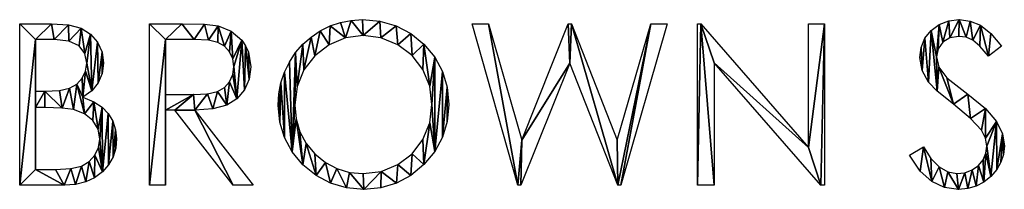
# Model space of a CAD drawing. Extents: x 0 to 30489, y 0 to 7996.
# Drawn here: x 0 to 1748, y 52 to 354 of the extents above; entities that cross this region are included whole.
import ezdxf

# ---------------------------------------------------------------- set-up
doc = ezdxf.new("R2010")
doc.units = 0
doc.layers.get('0').update_dxf_attribs({"color": 13, "linetype": 'CONTINUOUS'})

# ---------------------------------------------------------------- blocks, each defined once
blk = doc.blocks.new('BROWN_S')
for p, q in [((35.7, 7.2, 1.5), (35.7, 294.5, 1.5)), ((266.2, 7.2, 1.5), (266.2, 294.5, 1.5)), ((838.9, 294.5, 1.5), (868.4, 294.5, 1.5)), ((920.3, 7.2, 1.5), (838.9, 294.5, 1.5)), ((868.4, 294.5, 1.5), (927.1, 87.5, 1.5)), ((927.1, 87.5, 1.5), (1009.4, 294.5, 1.5)), ((1009.4, 294.5, 1.5), (1015.4, 294.5, 1.5)), ((1015.4, 294.5, 1.5), (1096.8, 87.5, 1.5)), ((1096.8, 87.5, 1.5), (1156.5, 294.5, 1.5)), ((1185.7, 294.5, 1.5), (1103.2, 7.2, 1.5)), ((1156.5, 294.5, 1.5), (1185.7, 294.5, 1.5)), ((1239.3, 7.2, 1.5), (1239.3, 294.5, 1.5)), ((1239.3, 294.5, 1.5), (1245.5, 294.5, 1.5)), ((1245.5, 294.5, 1.5), (1436.7, 74.3, 1.5)), ((1436.7, 74.3, 1.5), (1436.7, 294.5, 1.5)), ((1436.7, 294.5, 1.5), (1465, 294.5, 1.5)), ((1465, 294.5, 1.5), (1465, 7.2, 1.5)), ((63.9, 266.4, 1.5), (63.9, 174.4, 1.5)), ((294.9, 266.4, 1.5), (294.9, 168.8, 1.5)), ((1779.3, 254.7, 1.5), (1755.9, 236.9, 1.5)), ((1012.6, 224.6, 1.5), (925.7, 7.2, 1.5)), ((1097.9, 7.2, 1.5), (1012.6, 224.6, 1.5)), ((1458.6, 7.2, 1.5), (1268.9, 224.8, 1.5)), ((1268.9, 224.8, 1.5), (1268.9, 7.2, 1.5)), ((63.9, 145.5, 1.5), (63.9, 35.4, 1.5)), ((311.2, 140.6, 1.5), (294.9, 140.6, 1.5)), ((294.9, 140.6, 1.5), (294.9, 7.2, 1.5)), ((414.5, 7.2, 1.5), (311.2, 140.6, 1.5)), ((346.7, 140.6, 1.5), (450, 7.2, 1.5)), ((1616, 60.7, 1.5), (1640.4, 75.4, 1.5)), ((294.9, 7.2, 1.5), (266.2, 7.2, 1.5)), ((450, 7.2, 1.5), (414.5, 7.2, 1.5)), ((925.7, 7.2, 1.5), (920.3, 7.2, 1.5)), ((1103.2, 7.2, 1.5), (1097.9, 7.2, 1.5)), ((1268.9, 7.2, 1.5), (1239.3, 7.2, 1.5)), ((1465, 7.2, 1.5), (1458.6, 7.2, 1.5))]:
    blk.add_line(p, q)
for points in [[(644.2, 301.8, 1.5), (675.5, 299, 1.5), (704.2, 290.9, 1.5), (730.2, 277.3, 1.5), (753.5, 258.2, 1.5), (772.7, 235.2, 1.5), (786.5, 209.6, 1.5), (794.7, 181.6, 1.5), (797.5, 151, 1.5), (794.7, 120.6, 1.5), (786.5, 92.7, 1.5), (772.8, 67.1, 1.5), (753.6, 43.9, 1.5), (730.4, 24.7, 1.5), (704.9, 11, 1.5), (676.9, 2.7, 1.5), (646.6, 0, 1.5), (615.9, 2.7, 1.5), (587.7, 10.9, 1.5), (561.9, 24.6, 1.5), (538.7, 43.8, 1.5), (519.5, 66.8, 1.5), (505.7, 92.1, 1.5), (497.5, 119.7, 1.5), (494.7, 149.6, 1.5), (496, 169.9, 1.5), (499.7, 189.5, 1.5), (506, 208.3, 1.5), (514.8, 226.4, 1.5), (525.7, 243.1, 1.5), (538.4, 257.9, 1.5), (553, 270.8, 1.5), (569.4, 281.7, 1.5), (587, 290.5, 1.5), (605.4, 296.8, 1.5), (624.5, 300.5, 1.5), (644.2, 301.8, 1.5)], [(645.5, 273.8, 1.5), (614.5, 269.7, 1.5), (585.1, 257.2, 1.5), (559.6, 237.7, 1.5), (540.5, 212.5, 1.5), (528.4, 182.7, 1.5), (524.4, 149.7, 1.5), (526.6, 125.1, 1.5), (533.3, 102.5, 1.5), (544.4, 81.8, 1.5), (559.9, 63.2, 1.5), (578.6, 47.8, 1.5), (599.1, 36.8, 1.5), (621.4, 30.1, 1.5), (645.5, 27.9, 1.5), (677.7, 32, 1.5), (707.4, 44.2, 1.5), (732.8, 63.4, 1.5), (751.8, 88.5, 1.5), (763.8, 118.2, 1.5), (767.8, 151.1, 1.5), (763.8, 183.6, 1.5), (751.8, 212.9, 1.5), (732.6, 237.8, 1.5), (706.9, 257.2, 1.5), (677.1, 269.7, 1.5), (645.5, 273.8, 1.5)]]:
    blk.add_polyline3d(points, close=True)
for points in [[(1640.4, 75.4, 1.5), (1653.8, 54.6, 1.5), (1668.2, 39.8, 1.5), (1683.6, 30.9, 1.5), (1700, 27.9, 1.5), (1714, 29.6, 1.5), (1727.1, 34.7, 1.5), (1738.3, 42.6, 1.5), (1746.5, 52.7, 1.5), (1751.5, 64.4, 1.5), (1753.1, 76.8, 1.5), (1750.7, 91.1, 1.5), (1743.4, 105.1, 1.5), (1724.3, 126.2, 1.5), (1694.1, 151.2, 1.5), (1665, 174.6, 1.5), (1649.4, 190.4, 1.5), (1638, 211.6, 1.5), (1634.2, 234.4, 1.5), (1636.4, 252.3, 1.5), (1643.2, 268.6, 1.5), (1654, 282.3, 1.5), (1668.5, 292.9, 1.5), (1685.5, 299.5, 1.5), (1703.9, 301.8, 1.5), (1723.6, 299.2, 1.5), (1741.9, 291.7, 1.5), (1760.1, 277.4, 1.5), (1779.3, 254.7, 1.5)], [(35.7, 294.5, 1.5), (92.4, 294.5, 1.5), (122.6, 292.5, 1.5), (144.9, 286.4, 1.5), (161.4, 276.1, 1.5), (173.9, 261.5, 1.5), (181.9, 243.8, 1.5), (184.6, 224.2, 1.5), (182.2, 205.9, 1.5), (175.2, 189.4, 1.5), (163.7, 175.1, 1.5), (147.8, 163.9, 1.5)], [(266.2, 294.5, 1.5), (323.4, 294.5, 1.5), (363.6, 293.6, 1.5), (388.3, 290.6, 1.5), (411.5, 281.4, 1.5), (429.9, 265.5, 1.5), (436.9, 255.3, 1.5), (441.9, 244, 1.5), (445.9, 218.1, 1.5), (443.1, 196, 1.5), (434.9, 176.8, 1.5), (421.5, 161.2, 1.5), (403.3, 149.9, 1.5), (378.9, 143, 1.5), (346.7, 140.6, 1.5)], [(63.9, 174.4, 1.5), (80.3, 174.4, 1.5), (106.3, 175.8, 1.5), (124.3, 180, 1.5), (137, 187.2, 1.5), (146.7, 197.6, 1.5), (152.8, 210.2, 1.5), (154.9, 224.2, 1.5), (151.4, 241.8, 1.5), (141.1, 255.2, 1.5), (123.2, 263.6, 1.5), (97.1, 266.4, 1.5), (63.9, 266.4, 1.5)], [(294.9, 168.8, 1.5), (344.4, 168.4, 1.5), (369.4, 169.7, 1.5), (387, 173.8, 1.5), (399.2, 180.9, 1.5), (408.5, 191.3, 1.5), (414.3, 204, 1.5), (416.2, 218.2, 1.5), (414.3, 232, 1.5), (408.4, 244.4, 1.5), (399.3, 254.6, 1.5), (387.8, 261.3, 1.5), (370.9, 265.1, 1.5), (345.6, 266.4, 1.5), (294.9, 266.4, 1.5)], [(1755.9, 236.9, 1.5), (1740.8, 254.7, 1.5), (1728.2, 265.2, 1.5), (1716.3, 270.4, 1.5), (1703.3, 272.1, 1.5), (1687.5, 269.4, 1.5), (1674.9, 261.5, 1.5), (1666.6, 249.8, 1.5), (1663.9, 235.5, 1.5), (1667.8, 217.4, 1.5), (1682, 198.2, 1.5), (1719.1, 169.5, 1.5), (1750.6, 143.5, 1.5), (1770.3, 120.5, 1.5), (1780.7, 99, 1.5), (1784.2, 77.3, 1.5), (1782.7, 62.2, 1.5), (1778.2, 48.1, 1.5), (1770.8, 35.1, 1.5), (1760.4, 23, 1.5), (1747.9, 13, 1.5), (1734.2, 5.8, 1.5), (1719.1, 1.4, 1.5), (1702.7, 0, 1.5), (1677.8, 3.5, 1.5), (1655.3, 14, 1.5), (1634.8, 32.6, 1.5), (1616, 60.7, 1.5)], [(147.8, 163.9, 1.5), (167.6, 155.6, 1.5), (182.3, 146, 1.5), (193, 134.7, 1.5), (201.1, 121.2, 1.5), (206.1, 106, 1.5), (207.8, 89.6, 1.5), (206.2, 73, 1.5), (201.5, 57.7, 1.5), (193.6, 43.8, 1.5), (182.5, 31.2, 1.5), (168.8, 20.7, 1.5), (152.9, 13.2, 1.5), (134.9, 8.7, 1.5), (114.6, 7.2, 1.5), (35.7, 7.2, 1.5)], [(63.9, 35.4, 1.5), (99.5, 35.4, 1.5), (126.8, 36.9, 1.5), (145.6, 41.5, 1.5), (158.9, 49.4, 1.5), (169.2, 60.7, 1.5), (175.9, 74.4, 1.5), (178.1, 89.1, 1.5), (175, 107, 1.5), (165.6, 122.5, 1.5), (150.8, 134.5, 1.5), (131.2, 142, 1.5), (111.1, 144.6, 1.5), (80.1, 145.5, 1.5), (63.9, 145.5, 1.5)]]:
    blk.add_polyline3d(points)
mesh = blk.add_polyface()
corners = [(496, 169.9, 1.5), (497.5, 119.7, 1.5), (494.7, 149.6, 1.5), (499.7, 189.5, 1.5), (505.7, 92.1, 1.5), (506, 208.3, 1.5), (519.5, 66.8, 1.5), (514.8, 226.4, 1.5), (525.7, 243.1, 1.5), (524.4, 149.7, 1.5), (528.4, 182.7, 1.5), (538.4, 257.9, 1.5), (540.5, 212.5, 1.5), (553, 270.8, 1.5), (559.6, 237.7, 1.5), (569.4, 281.7, 1.5), (585.1, 257.2, 1.5), (587, 290.5, 1.5), (614.5, 269.7, 1.5), (605.4, 296.8, 1.5), (624.5, 300.5, 1.5), (645.5, 273.8, 1.5), (644.2, 301.8, 1.5), (675.5, 299, 1.5), (677.1, 269.7, 1.5), (704.2, 290.9, 1.5), (706.9, 257.2, 1.5), (730.2, 277.3, 1.5), (732.6, 237.8, 1.5), (753.5, 258.2, 1.5), (751.8, 212.9, 1.5), (763.8, 183.6, 1.5), (772.7, 235.2, 1.5), (767.8, 151.1, 1.5), (526.6, 125.1, 1.5), (538.7, 43.8, 1.5), (533.3, 102.5, 1.5), (544.4, 81.8, 1.5), (561.9, 24.6, 1.5), (559.9, 63.2, 1.5), (578.6, 47.8, 1.5), (587.7, 10.9, 1.5), (599.1, 36.8, 1.5), (615.9, 2.7, 1.5), (621.4, 30.1, 1.5), (646.6, 0, 1.5), (645.5, 27.9, 1.5), (677.7, 32, 1.5), (676.9, 2.7, 1.5), (704.9, 11, 1.5), (707.4, 44.2, 1.5), (730.4, 24.7, 1.5), (732.8, 63.4, 1.5), (753.6, 43.9, 1.5), (751.8, 88.5, 1.5), (763.8, 118.2, 1.5), (772.8, 67.1, 1.5), (786.5, 209.6, 1.5), (786.5, 92.7, 1.5), (794.7, 181.6, 1.5), (794.7, 120.6, 1.5), (797.5, 151, 1.5)]
mesh.append_faces([[corners[k] for k in face] for face in [(0, 1, 2), (60, 59, 61)]], dxfattribs={"vtx0": -1})
mesh.append_faces([[corners[k] for k in face] for face in [(1, 3, 4), (4, 5, 6), (9, 8, 10), (10, 11, 12), (12, 13, 14), (14, 15, 16), (16, 17, 18), (18, 20, 21), (21, 23, 24), (24, 25, 26), (26, 27, 28), (28, 29, 30), (30, 29, 31), (31, 32, 33), (6, 34, 35), (34, 6, 9), (35, 37, 38), (38, 40, 41), (41, 42, 43), (43, 44, 45), (45, 47, 48), (48, 47, 49), (49, 50, 51), (51, 52, 53), (53, 55, 56), (56, 57, 58), (58, 59, 60)]], dxfattribs={"vtx0": -1, "vtx1": -1})
mesh.append_faces([[corners[k] for k in face] for face in [(6, 8, 9), (56, 33, 32)]], dxfattribs={"vtx0": -1, "vtx1": -1, "vtx2": -1})
mesh.append_faces([[corners[k] for k in face] for face in [(1, 0, 3), (4, 3, 5), (6, 5, 7), (6, 7, 8), (10, 8, 11), (12, 11, 13), (14, 13, 15), (16, 15, 17), (18, 17, 19), (18, 19, 20), (21, 20, 22), (21, 22, 23), (24, 23, 25), (26, 25, 27), (28, 27, 29), (31, 29, 32), (35, 34, 36), (35, 36, 37), (38, 37, 39), (38, 39, 40), (41, 40, 42), (43, 42, 44), (45, 44, 46), (45, 46, 47), (49, 47, 50), (51, 50, 52), (53, 52, 54), (53, 54, 55), (56, 55, 33), (56, 32, 57), (58, 57, 59)]], dxfattribs={"vtx0": -1, "vtx2": -1})
mesh = blk.add_polyface()
corners = [(1668.5, 292.9, 1.5), (1663.9, 235.5, 1.5), (1654, 282.3, 1.5), (1666.6, 249.8, 1.5), (1674.9, 261.5, 1.5), (1685.5, 299.5, 1.5), (1687.5, 269.4, 1.5), (1703.9, 301.8, 1.5), (1703.3, 272.1, 1.5), (1716.3, 270.4, 1.5), (1723.6, 299.2, 1.5), (1728.2, 265.2, 1.5), (1741.9, 291.7, 1.5), (1740.8, 254.7, 1.5), (1755.9, 236.9, 1.5), (1760.1, 277.4, 1.5), (1779.3, 254.7, 1.5), (1636.4, 252.3, 1.5), (1638, 211.6, 1.5), (1634.2, 234.4, 1.5), (1643.2, 268.6, 1.5), (1649.4, 190.4, 1.5), (1665, 174.6, 1.5), (1667.8, 217.4, 1.5), (1694.1, 151.2, 1.5), (1682, 198.2, 1.5), (1719.1, 169.5, 1.5), (1724.3, 126.2, 1.5), (1750.6, 143.5, 1.5), (1743.4, 105.1, 1.5), (1750.7, 91.1, 1.5), (1770.3, 120.5, 1.5), (1753.1, 76.8, 1.5), (1760.4, 23, 1.5), (1770.8, 35.1, 1.5), (1780.7, 99, 1.5), (1778.2, 48.1, 1.5), (1782.7, 62.2, 1.5), (1784.2, 77.3, 1.5), (1640.4, 75.4, 1.5), (1634.8, 32.6, 1.5), (1616, 60.7, 1.5), (1655.3, 14, 1.5), (1653.8, 54.6, 1.5), (1668.2, 39.8, 1.5), (1677.8, 3.5, 1.5), (1683.6, 30.9, 1.5), (1702.7, 0, 1.5), (1700, 27.9, 1.5), (1714, 29.6, 1.5), (1719.1, 1.4, 1.5), (1727.1, 34.7, 1.5), (1734.2, 5.8, 1.5), (1738.3, 42.6, 1.5), (1747.9, 13, 1.5), (1746.5, 52.7, 1.5), (1751.5, 64.4, 1.5)]
mesh.append_faces([[corners[k] for k in face] for face in [(14, 15, 16), (17, 18, 19), (37, 35, 38), (39, 40, 41)]], dxfattribs={"vtx0": -1})
mesh.append_faces([[corners[k] for k in face] for face in [(0, 1, 2), (1, 0, 3), (3, 0, 4), (4, 5, 6), (6, 7, 8), (8, 7, 9), (9, 10, 11), (11, 12, 13), (13, 12, 14), (18, 20, 21), (21, 2, 22), (22, 23, 24), (24, 26, 27), (27, 28, 29), (29, 28, 30), (30, 31, 32), (33, 31, 34), (34, 35, 36), (36, 35, 37), (40, 39, 42), (42, 44, 45), (45, 46, 47), (47, 49, 50), (50, 51, 52), (52, 53, 54), (54, 56, 33)]], dxfattribs={"vtx0": -1, "vtx1": -1})
mesh.append_faces([[corners[k] for k in face] for face in [(22, 2, 1), (32, 31, 33)]], dxfattribs={"vtx0": -1, "vtx1": -1, "vtx2": -1})
mesh.append_faces([[corners[k] for k in face] for face in [(4, 0, 5), (6, 5, 7), (9, 7, 10), (11, 10, 12), (14, 12, 15), (18, 17, 20), (21, 20, 2), (22, 1, 23), (24, 23, 25), (24, 25, 26), (27, 26, 28), (30, 28, 31), (34, 31, 35), (42, 39, 43), (42, 43, 44), (45, 44, 46), (47, 46, 48), (47, 48, 49), (50, 49, 51), (52, 51, 53), (54, 53, 55), (54, 55, 56), (33, 56, 32)]], dxfattribs={"vtx0": -1, "vtx2": -1})
mesh = blk.add_polyface()
corners = [(35.7, 294.5, 1.5), (63.9, 266.4, 1.5), (35.7, 7.2, 1.5), (92.4, 294.5, 1.5), (97.1, 266.4, 1.5), (122.6, 292.5, 1.5), (123.2, 263.6, 1.5), (144.9, 286.4, 1.5), (141.1, 255.2, 1.5), (151.4, 241.8, 1.5), (161.4, 276.1, 1.5), (154.9, 224.2, 1.5), (152.8, 210.2, 1.5), (147.8, 163.9, 1.5), (146.7, 197.6, 1.5), (163.7, 175.1, 1.5), (173.9, 261.5, 1.5), (175.2, 189.4, 1.5), (181.9, 243.8, 1.5), (182.2, 205.9, 1.5), (184.6, 224.2, 1.5), (80.3, 174.4, 1.5), (63.9, 145.5, 1.5), (63.9, 174.4, 1.5), (80.1, 145.5, 1.5), (111.1, 144.6, 1.5), (106.3, 175.8, 1.5), (124.3, 180, 1.5), (131.2, 142, 1.5), (137, 187.2, 1.5), (150.8, 134.5, 1.5), (167.6, 155.6, 1.5), (165.6, 122.5, 1.5), (175, 107, 1.5), (182.3, 146, 1.5), (178.1, 89.1, 1.5), (63.9, 35.4, 1.5), (114.6, 7.2, 1.5), (99.5, 35.4, 1.5), (126.8, 36.9, 1.5), (134.9, 8.7, 1.5), (145.6, 41.5, 1.5), (152.9, 13.2, 1.5), (158.9, 49.4, 1.5), (168.8, 20.7, 1.5), (169.2, 60.7, 1.5), (182.5, 31.2, 1.5), (175.9, 74.4, 1.5), (193, 134.7, 1.5), (193.6, 43.8, 1.5), (201.1, 121.2, 1.5), (201.5, 57.7, 1.5), (206.1, 106, 1.5), (206.2, 73, 1.5), (207.8, 89.6, 1.5)]
mesh.append_faces([[corners[k] for k in face] for face in [(19, 18, 20), (53, 52, 54)]], dxfattribs={"vtx0": -1})
mesh.append_faces([[corners[k] for k in face] for face in [(0, 1, 2), (1, 3, 4), (4, 5, 6), (6, 7, 8), (8, 7, 9), (9, 10, 11), (12, 13, 14), (13, 12, 15), (15, 16, 17), (17, 18, 19), (21, 22, 23), (22, 21, 24), (24, 21, 25), (25, 27, 28), (28, 29, 30), (30, 31, 32), (32, 31, 33), (33, 34, 35), (2, 36, 37), (36, 23, 22), (37, 39, 40), (40, 41, 42), (42, 43, 44), (44, 45, 46), (46, 48, 49), (49, 50, 51), (51, 52, 53)]], dxfattribs={"vtx0": -1, "vtx1": -1})
mesh.append_faces([[corners[k] for k in face] for face in [(15, 11, 10), (30, 29, 13), (36, 2, 1), (46, 35, 34)]], dxfattribs={"vtx0": -1, "vtx1": -1, "vtx2": -1})
mesh.append_faces([[corners[k] for k in face] for face in [(1, 0, 3), (4, 3, 5), (6, 5, 7), (9, 7, 10), (15, 12, 11), (15, 10, 16), (17, 16, 18), (25, 21, 26), (25, 26, 27), (28, 27, 29), (13, 29, 14), (30, 13, 31), (33, 31, 34), (36, 1, 23), (37, 36, 38), (37, 38, 39), (40, 39, 41), (42, 41, 43), (44, 43, 45), (46, 45, 47), (46, 47, 35), (46, 34, 48), (49, 48, 50), (51, 50, 52)]], dxfattribs={"vtx0": -1, "vtx2": -1})
mesh = blk.add_polyface()
corners = [(266.2, 294.5, 1.5), (294.9, 266.4, 1.5), (266.2, 7.2, 1.5), (323.4, 294.5, 1.5), (345.6, 266.4, 1.5), (363.6, 293.6, 1.5), (370.9, 265.1, 1.5), (388.3, 290.6, 1.5), (387.8, 261.3, 1.5), (399.3, 254.6, 1.5), (411.5, 281.4, 1.5), (408.4, 244.4, 1.5), (414.3, 232, 1.5), (429.9, 265.5, 1.5), (416.2, 218.2, 1.5), (421.5, 161.2, 1.5), (434.9, 176.8, 1.5), (436.9, 255.3, 1.5), (443.1, 196, 1.5), (441.9, 244, 1.5), (445.9, 218.1, 1.5), (369.4, 169.7, 1.5), (346.7, 140.6, 1.5), (344.4, 168.4, 1.5), (378.9, 143, 1.5), (387, 173.8, 1.5), (403.3, 149.9, 1.5), (399.2, 180.9, 1.5), (408.5, 191.3, 1.5), (414.3, 204, 1.5), (294.9, 140.6, 1.5), (294.9, 168.8, 1.5), (311.2, 140.6, 1.5), (414.5, 7.2, 1.5), (450, 7.2, 1.5), (294.9, 7.2, 1.5)]
mesh.append_faces([[corners[k] for k in face] for face in [(18, 19, 20), (33, 22, 34)]], dxfattribs={"vtx0": -1})
mesh.append_faces([[corners[k] for k in face] for face in [(0, 1, 2), (1, 3, 4), (4, 5, 6), (6, 7, 8), (8, 7, 9), (9, 10, 11), (11, 10, 12), (12, 13, 14), (15, 13, 16), (16, 17, 18), (21, 22, 23), (22, 21, 24), (24, 25, 26), (26, 28, 15), (23, 30, 31), (30, 23, 32), (32, 22, 33), (35, 31, 30)]], dxfattribs={"vtx0": -1, "vtx1": -1})
mesh.append_faces([[corners[k] for k in face] for face in [(14, 13, 15), (32, 23, 22)]], dxfattribs={"vtx0": -1, "vtx1": -1, "vtx2": -1})
mesh.append_faces([[corners[k] for k in face] for face in [(1, 0, 3), (4, 3, 5), (6, 5, 7), (9, 7, 10), (12, 10, 13), (16, 13, 17), (18, 17, 19), (24, 21, 25), (26, 25, 27), (26, 27, 28), (15, 28, 29), (15, 29, 14), (1, 35, 2), (35, 1, 31)]], dxfattribs={"vtx0": -1, "vtx2": -1})
mesh = blk.add_polyface()
corners = [(868.4, 294.5, 1.5), (920.3, 7.2, 1.5), (838.9, 294.5, 1.5), (927.1, 87.5, 1.5), (925.7, 7.2, 1.5), (1012.6, 224.6, 1.5), (1009.4, 294.5, 1.5), (1015.4, 294.5, 1.5), (1097.9, 7.2, 1.5), (1096.8, 87.5, 1.5), (1156.5, 294.5, 1.5), (1103.2, 7.2, 1.5), (1185.7, 294.5, 1.5)]
mesh.append_faces([[corners[k] for k in face] for face in [(0, 1, 2), (11, 10, 12)]], dxfattribs={"vtx0": -1})
mesh.append_faces([[corners[k] for k in face] for face in [(1, 3, 4), (4, 3, 5), (5, 7, 8), (8, 10, 11)]], dxfattribs={"vtx0": -1, "vtx1": -1})
mesh.append_faces([[corners[k] for k in face] for face in [(1, 0, 3), (5, 3, 6), (5, 6, 7), (8, 7, 9), (8, 9, 10)]], dxfattribs={"vtx0": -1, "vtx2": -1})
mesh = blk.add_polyface()
corners = [(1465, 294.5, 1.5), (1436.7, 74.3, 1.5), (1436.7, 294.5, 1.5), (1458.6, 7.2, 1.5), (1465, 7.2, 1.5), (1268.9, 224.8, 1.5), (1245.5, 294.5, 1.5), (1239.3, 7.2, 1.5), (1239.3, 294.5, 1.5), (1268.9, 7.2, 1.5)]
mesh.append_faces([[corners[k] for k in face] for face in [(0, 1, 2), (3, 0, 4), (6, 7, 8)]], dxfattribs={"vtx0": -1})
mesh.append_faces([[corners[k] for k in face] for face in [(1, 5, 6), (5, 1, 3), (7, 6, 9), (9, 6, 5)]], dxfattribs={"vtx0": -1, "vtx1": -1})
mesh.append_faces([[corners[k] for k in face] for face in [(1, 0, 3)]], dxfattribs={"vtx0": -1, "vtx1": -1, "vtx2": -1})

msp = doc.modelspace()

# ---------------------------------------------------------------- block references
msp.add_blockref('BROWN_S', (-35.7, 52.4))

doc.saveas('drawing.dxf')
